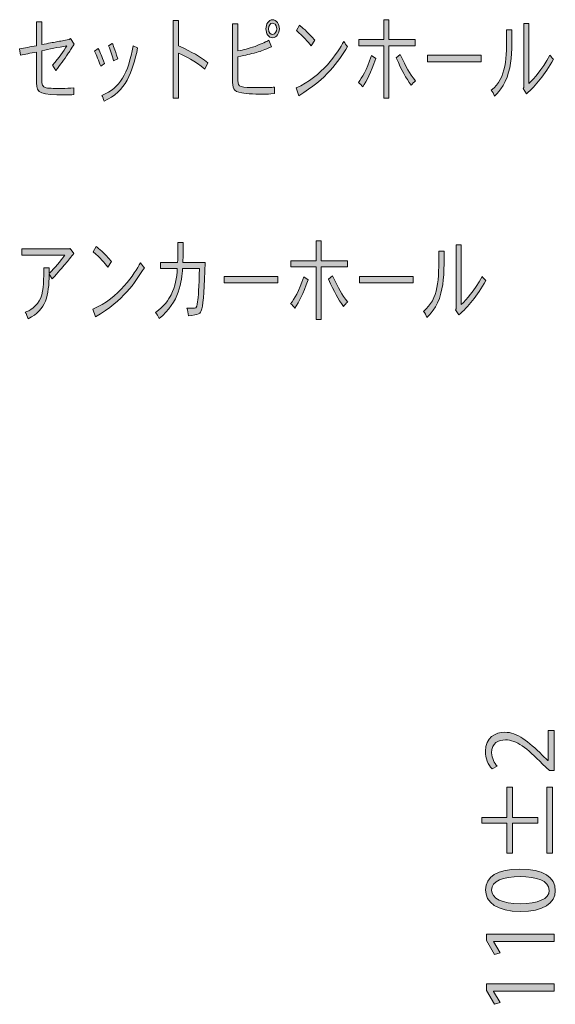
# Model space of a CAD drawing. Units: inches. Extents: x 26 to 1877, y -576 to 463.
# Drawn here: x 1245 to 1320, y -553 to -415 of the extents above; entities that cross this region are included whole.
import ezdxf

# ---------------------------------------------------------------- set-up
doc = ezdxf.new("R2010")
doc.units = ezdxf.units.IN
doc.header["$MEASUREMENT"] = 0

# ---------------------------------------------------------------- blocks, each defined once
blk = doc.blocks.new('block 14')
h = blk.add_hatch(color=29)
h.dxf.hatch_style = 2
edge = h.paths.add_edge_path()
edge.add_spline(control_points=[(1319.78, -514.54), (1319.78, -514.54), (1319.78, -520.17), (1319.78, -520.17), (1319.78, -520.17), (1319.13, -520.17), (1319.13, -520.17), (1319.13, -520.17), (1318.15, -519.24), (1318.15, -519.24), (1315.87, -516.98), (1314.48, -515.84), (1312.93, -515.84), (1311.92, -515.84), (1310.98, -516.28), (1310.98, -517.66), (1310.98, -518.42), (1311.4, -519.1), (1311.76, -519.56), (1311.76, -519.56), (1311.03, -519.92), (1311.03, -519.92), (1310.51, -519.33), (1310.1, -518.47), (1310.1, -517.45), (1310.1, -515.53), (1311.5, -514.77), (1312.81, -514.77), (1314.6, -514.77), (1316.12, -516.03), (1318.1, -518), (1318.1, -518), (1318.89, -518.75), (1318.89, -518.75), (1318.89, -518.75), (1318.91, -518.75), (1318.91, -518.75), (1318.91, -518.75), (1318.91, -514.54), (1318.91, -514.54), (1318.91, -514.54), (1319.78, -514.54), (1319.78, -514.54)], knot_values=[0, 0, 0, 0, 1, 1, 1, 2, 2, 2, 3, 3, 3, 4, 4, 4, 5, 5, 5, 6, 6, 6, 7, 7, 7, 8, 8, 8, 9, 9, 9, 10, 10, 10, 11, 11, 11, 12, 12, 12, 13, 13, 13, 14, 14, 14, 14], degree=3, periodic=1)
h = blk.add_hatch(color=29)
h.dxf.hatch_style = 2
h.paths.add_polyline_path([(1313.12, -522.51), (1313.92, -522.51), (1313.92, -526.75), (1317.45, -526.75), (1317.45, -527.54), (1313.92, -527.54), (1313.92, -531.78), (1313.12, -531.78), (1313.12, -527.54), (1309.58, -527.54), (1309.58, -526.75), (1313.12, -526.75)])
h.paths.add_polyline_path([(1318.72, -531.78), (1318.72, -522.47), (1319.52, -522.47), (1319.52, -531.78)])
h = blk.add_hatch(color=29)
h.dxf.hatch_style = 2
edge = h.paths.add_edge_path()
edge.add_spline(control_points=[(1315.05, -539.98), (1311.73, -539.98), (1310.11, -538.69), (1310.11, -536.91), (1310.11, -535.11), (1311.81, -534), (1314.93, -534), (1318.23, -534), (1319.93, -535.16), (1319.93, -537.05), (1319.93, -538.78), (1318.23, -539.98), (1315.05, -539.98)], knot_values=[0, 0, 0, 0, 1, 1, 1, 2, 2, 2, 3, 3, 3, 4, 4, 4, 4], degree=3, periodic=1)
edge = h.paths.add_edge_path()
edge.add_spline(control_points=[(1314.98, -535.07), (1312.6, -535.07), (1310.96, -535.64), (1310.96, -536.97), (1310.96, -538.1), (1312.48, -538.9), (1314.98, -538.9), (1317.48, -538.9), (1319.07, -538.2), (1319.07, -537.01), (1319.07, -535.6), (1317.24, -535.07), (1314.98, -535.07)], knot_values=[0, 0, 0, 0, 1, 1, 1, 2, 2, 2, 3, 3, 3, 4, 4, 4, 4], degree=3, periodic=1)
h = blk.add_hatch(color=29)
h.dxf.hatch_style = 2
h.paths.add_polyline_path([(1319.78, -544.19), (1311.26, -544.19), (1311.26, -544.21), (1312.16, -545.77), (1311.37, -546.03), (1310.27, -544.06), (1310.27, -543.16), (1319.78, -543.16)])
h = blk.add_hatch(color=29)
h.dxf.hatch_style = 2
h.paths.add_polyline_path([(1319.78, -551.18), (1311.26, -551.18), (1311.26, -551.21), (1312.16, -552.77), (1311.37, -553.02), (1310.27, -551.06), (1310.27, -550.15), (1319.78, -550.15)])
at = {"lineweight": 0}
for points in [[(1313.12, -522.51), (1313.92, -522.51), (1313.92, -526.75), (1317.45, -526.75), (1317.45, -527.54), (1313.92, -527.54), (1313.92, -531.78), (1313.12, -531.78), (1313.12, -527.54), (1309.58, -527.54), (1309.58, -526.75), (1313.12, -526.75), (1313.12, -522.51)], [(1318.72, -531.78), (1318.72, -522.47), (1319.52, -522.47), (1319.52, -531.78), (1318.72, -531.78)], [(1319.78, -544.19), (1311.26, -544.19), (1311.26, -544.21), (1312.16, -545.77), (1311.37, -546.03), (1310.27, -544.06), (1310.27, -543.16), (1319.78, -543.16), (1319.78, -544.19)], [(1319.78, -551.18), (1311.26, -551.18), (1311.26, -551.21), (1312.16, -552.77), (1311.37, -553.02), (1310.27, -551.06), (1310.27, -550.15), (1319.78, -550.15), (1319.78, -551.18)]]:
    blk.add_lwpolyline(points, dxfattribs=at)
for points, knots in [([(1319.78, -514.54), (1319.78, -514.54), (1319.78, -520.17), (1319.78, -520.17), (1319.78, -520.17), (1319.13, -520.17), (1319.13, -520.17), (1319.13, -520.17), (1318.15, -519.24), (1318.15, -519.24), (1315.87, -516.98), (1314.48, -515.84), (1312.93, -515.84), (1311.92, -515.84), (1310.98, -516.28), (1310.98, -517.66), (1310.98, -518.42), (1311.4, -519.1), (1311.76, -519.56), (1311.76, -519.56), (1311.03, -519.92), (1311.03, -519.92), (1310.51, -519.33), (1310.1, -518.47), (1310.1, -517.45), (1310.1, -515.53), (1311.5, -514.77), (1312.81, -514.77), (1314.6, -514.77), (1316.12, -516.03), (1318.1, -518), (1318.1, -518), (1318.89, -518.75), (1318.89, -518.75), (1318.89, -518.75), (1318.91, -518.75), (1318.91, -518.75), (1318.91, -518.75), (1318.91, -514.54), (1318.91, -514.54), (1318.91, -514.54), (1319.78, -514.54), (1319.78, -514.54)], [0, 0, 0, 0, 1, 1, 1, 2, 2, 2, 3, 3, 3, 4, 4, 4, 5, 5, 5, 6, 6, 6, 7, 7, 7, 8, 8, 8, 9, 9, 9, 10, 10, 10, 11, 11, 11, 12, 12, 12, 13, 13, 13, 14, 14, 14, 14]), ([(1315.05, -539.98), (1311.73, -539.98), (1310.11, -538.69), (1310.11, -536.91), (1310.11, -535.11), (1311.81, -534), (1314.93, -534), (1318.23, -534), (1319.93, -535.16), (1319.93, -537.05), (1319.93, -538.78), (1318.23, -539.98), (1315.05, -539.98)], [0, 0, 0, 0, 1, 1, 1, 2, 2, 2, 3, 3, 3, 4, 4, 4, 4]), ([(1314.98, -535.07), (1312.6, -535.07), (1310.96, -535.64), (1310.96, -536.97), (1310.96, -538.1), (1312.48, -538.9), (1314.98, -538.9), (1317.48, -538.9), (1319.07, -538.2), (1319.07, -537.01), (1319.07, -535.6), (1317.24, -535.07), (1314.98, -535.07)], [0, 0, 0, 0, 1, 1, 1, 2, 2, 2, 3, 3, 3, 4, 4, 4, 4])]:
    blk.add_open_spline(points, degree=3, knots=knots, dxfattribs=at)
blk = doc.blocks.new('block 12')
blk.add_blockref('block 14', (0, 0))
blk = doc.blocks.new('block 18')
h = blk.add_hatch(color=29)
h.dxf.hatch_style = 2
edge = h.paths.add_edge_path()
edge.add_spline(control_points=[(1247.73, -414.87), (1247.73, -414.87), (1247.73, -418.09), (1247.73, -418.09), (1248.73, -417.88), (1249.27, -417.8), (1249.79, -417.69), (1250.34, -417.61), (1250.86, -417.49), (1251.58, -417.35), (1251.58, -417.35), (1251.77, -417.22), (1251.77, -417.22), (1251.77, -417.22), (1252.3, -418.02), (1252.3, -418.02), (1251.86, -418.68), (1251.61, -419.07), (1251.4, -419.38), (1250.89, -420.17), (1250.3, -420.97), (1249.69, -421.71), (1249.69, -421.71), (1249.22, -421), (1249.22, -421), (1250.23, -419.84), (1250.72, -419.09), (1251.26, -418.24), (1249.92, -418.49), (1248.82, -418.72), (1247.73, -418.95), (1247.73, -418.95), (1247.73, -423.07), (1247.73, -423.07), (1247.73, -423.68), (1247.73, -424.03), (1248.36, -424.16), (1248.79, -424.25), (1249.81, -424.25), (1250.54, -424.25), (1251.12, -424.25), (1251.66, -424.22), (1252.22, -424.17), (1252.22, -424.17), (1252.22, -425.11), (1252.22, -425.11), (1251.95, -425.14), (1251.33, -425.16), (1250.98, -425.16), (1247.68, -425.16), (1246.96, -424.97), (1246.98, -423.45), (1246.98, -423.45), (1246.98, -419.13), (1246.98, -419.13), (1246.15, -419.28), (1245.35, -419.46), (1244.75, -419.59), (1244.75, -419.59), (1244.62, -418.68), (1244.62, -418.68), (1245.25, -418.57), (1246.14, -418.39), (1246.98, -418.24), (1246.98, -418.24), (1246.98, -414.87), (1246.98, -414.87), (1246.98, -414.87), (1247.73, -414.87), (1247.73, -414.87)], knot_values=[0, 0, 0, 0, 1, 1, 1, 2, 2, 2, 3, 3, 3, 4, 4, 4, 5, 5, 5, 6, 6, 6, 7, 7, 7, 8, 8, 8, 9, 9, 9, 10, 10, 10, 11, 11, 11, 12, 12, 12, 13, 13, 13, 14, 14, 14, 15, 15, 15, 16, 16, 16, 17, 17, 17, 18, 18, 18, 19, 19, 19, 20, 20, 20, 21, 21, 21, 22, 22, 22, 23, 23, 23, 23], degree=3, periodic=1)
h = blk.add_hatch(color=29)
h.dxf.hatch_style = 2
edge = h.paths.add_edge_path()
edge.add_spline(control_points=[(1266.96, -414.68), (1266.96, -414.68), (1266.96, -418.25), (1266.96, -418.25), (1269.07, -419.28), (1269.77, -419.62), (1271.07, -420.63), (1271.07, -420.63), (1270.65, -421.55), (1270.65, -421.55), (1269.23, -420.34), (1267.98, -419.75), (1266.96, -419.27), (1266.96, -419.27), (1266.96, -425.64), (1266.96, -425.64), (1266.96, -425.64), (1266.2, -425.64), (1266.2, -425.64), (1266.2, -425.64), (1266.2, -414.68), (1266.2, -414.68), (1266.2, -414.68), (1266.96, -414.68), (1266.96, -414.68)], knot_values=[0, 0, 0, 0, 1, 1, 1, 2, 2, 2, 3, 3, 3, 4, 4, 4, 5, 5, 5, 6, 6, 6, 7, 7, 7, 8, 8, 8, 8], degree=3, periodic=1)
h = blk.add_hatch(color=29)
h.dxf.hatch_style = 2
edge = h.paths.add_edge_path()
edge.add_spline(control_points=[(1275.31, -415.15), (1275.31, -415.15), (1275.31, -418.96), (1275.31, -418.96), (1276.16, -418.82), (1276.73, -418.68), (1277.71, -418.33), (1278.81, -417.91), (1279.3, -417.67), (1279.66, -417.47), (1279.66, -417.47), (1280.04, -418.39), (1280.04, -418.39), (1278.95, -418.88), (1278.67, -418.96), (1277.91, -419.18), (1276.94, -419.45), (1276.51, -419.56), (1275.31, -419.79), (1275.31, -419.79), (1275.31, -423.13), (1275.31, -423.13), (1275.31, -424.08), (1275.58, -424.14), (1278.14, -424.14), (1279.05, -424.14), (1279.23, -424.14), (1279.66, -424.12), (1279.92, -424.11), (1280.25, -424.09), (1280.46, -424.06), (1280.46, -424.06), (1280.46, -424.98), (1280.46, -424.98), (1279.6, -425.03), (1279.49, -425.05), (1279.15, -425.05), (1278.13, -425.05), (1276.46, -425.01), (1275.84, -424.89), (1274.59, -424.67), (1274.56, -424.16), (1274.56, -423.01), (1274.56, -423.01), (1274.56, -415.15), (1274.56, -415.15), (1274.56, -415.15), (1275.31, -415.15), (1275.31, -415.15)], knot_values=[0, 0, 0, 0, 1, 1, 1, 2, 2, 2, 3, 3, 3, 4, 4, 4, 5, 5, 5, 6, 6, 6, 7, 7, 7, 8, 8, 8, 9, 9, 9, 10, 10, 10, 11, 11, 11, 12, 12, 12, 13, 13, 13, 14, 14, 14, 15, 15, 15, 16, 16, 16, 16], degree=3, periodic=1)
edge = h.paths.add_edge_path()
edge.add_spline(control_points=[(1281.13, -415.88), (1281.13, -416.47), (1280.76, -417.12), (1280.18, -417.12), (1279.61, -417.12), (1279.24, -416.54), (1279.24, -415.88), (1279.24, -415.17), (1279.63, -414.6), (1280.18, -414.6), (1280.72, -414.6), (1281.13, -415.17), (1281.13, -415.88)], knot_values=[0, 0, 0, 0, 1, 1, 1, 2, 2, 2, 3, 3, 3, 4, 4, 4, 4], degree=3, periodic=1)
edge = h.paths.add_edge_path()
edge.add_spline(control_points=[(1280.18, -416.67), (1280.56, -416.67), (1280.76, -416.2), (1280.76, -415.87), (1280.76, -415.19), (1280.32, -415.08), (1280.18, -415.07), (1279.86, -415.07), (1279.61, -415.37), (1279.61, -415.87), (1279.61, -416.41), (1279.94, -416.67), (1280.18, -416.67)], knot_values=[0, 0, 0, 0, 1, 1, 1, 2, 2, 2, 3, 3, 3, 4, 4, 4, 4], degree=3, periodic=1)
h = blk.add_hatch(color=29)
h.dxf.hatch_style = 2
edge = h.paths.add_edge_path()
edge.add_spline(control_points=[(1294.71, -420.03), (1293.95, -422.15), (1293.46, -423.07), (1292.85, -424.04), (1292.72, -423.85), (1292.45, -423.55), (1292.24, -423.42), (1292.76, -422.71), (1293.37, -421.74), (1294.09, -419.61), (1294.09, -419.61), (1294.71, -420.03), (1294.71, -420.03)], knot_values=[0, 0, 0, 0, 1, 1, 1, 2, 2, 2, 3, 3, 3, 4, 4, 4, 4], degree=3, periodic=1)
h.paths.add_polyline_path([(1296.52, -414.58), (1296.52, -417.38), (1300.23, -417.38), (1300.23, -418.24), (1296.52, -418.24), (1296.52, -425.62), (1295.81, -425.62), (1295.81, -418.24), (1292.29, -418.24), (1292.29, -417.38), (1295.81, -417.38), (1295.81, -414.58)])
edge = h.paths.add_edge_path()
edge.add_spline(control_points=[(1298.12, -419.5), (1299.06, -421.4), (1299.35, -422.01), (1300.27, -423.18), (1300.06, -423.31), (1299.83, -423.59), (1299.68, -423.81), (1298.87, -422.7), (1298.42, -421.83), (1297.56, -419.95), (1297.56, -419.95), (1298.12, -419.5), (1298.12, -419.5)], knot_values=[0, 0, 0, 0, 1, 1, 1, 2, 2, 2, 3, 3, 3, 4, 4, 4, 4], degree=3, periodic=1)
h = blk.add_hatch(color=29)
h.dxf.hatch_style = 2
edge = h.paths.add_edge_path()
edge.add_spline(control_points=[(1313.82, -416.01), (1313.82, -418.66), (1313.81, -420.3), (1313.37, -421.95), (1312.84, -423.97), (1311.69, -425.07), (1311.39, -425.34), (1311.3, -425.06), (1311.12, -424.69), (1310.93, -424.49), (1313.09, -422.67), (1313.09, -420.2), (1313.09, -416.01), (1313.09, -416.01), (1313.82, -416.01), (1313.82, -416.01)], knot_values=[0, 0, 0, 0, 1, 1, 1, 2, 2, 2, 3, 3, 3, 4, 4, 4, 5, 5, 5, 5], degree=3, periodic=1)
edge = h.paths.add_edge_path()
edge.add_spline(control_points=[(1316.22, -415.14), (1316.22, -415.14), (1316.22, -423.54), (1316.22, -423.54), (1317.02, -422.72), (1317.96, -421.8), (1319.17, -419.56), (1319.29, -419.73), (1319.53, -420.02), (1319.67, -420.14), (1318.46, -422.38), (1317.21, -423.8), (1315.88, -425), (1315.88, -425), (1315.41, -424.27), (1315.41, -424.27), (1315.41, -424.27), (1315.5, -424.12), (1315.5, -424.12), (1315.5, -424.12), (1315.5, -415.14), (1315.5, -415.14), (1315.5, -415.14), (1316.22, -415.14), (1316.22, -415.14)], knot_values=[0, 0, 0, 0, 1, 1, 1, 2, 2, 2, 3, 3, 3, 4, 4, 4, 5, 5, 5, 6, 6, 6, 7, 7, 7, 8, 8, 8, 8], degree=3, periodic=1)
h = blk.add_hatch(color=29)
h.dxf.hatch_style = 2
edge = h.paths.add_edge_path()
edge.add_spline(control_points=[(1283.48, -424.17), (1287.13, -422.65), (1289.35, -419.17), (1290.19, -417.64), (1290.36, -417.92), (1290.54, -418.2), (1290.72, -418.34), (1289.32, -420.56), (1287.86, -422.87), (1283.86, -425.27), (1283.86, -425.27), (1283.48, -424.17), (1283.48, -424.17)], knot_values=[0, 0, 0, 0, 1, 1, 1, 2, 2, 2, 3, 3, 3, 4, 4, 4, 4], degree=3, periodic=1)
edge = h.paths.add_edge_path()
edge.add_spline(control_points=[(1285.61, -418.27), (1285.1, -417.64), (1284.53, -416.98), (1283.53, -416.12), (1283.53, -416.12), (1283.96, -415.37), (1283.96, -415.37), (1284.34, -415.66), (1284.94, -416.14), (1286.11, -417.47), (1286.11, -417.47), (1285.61, -418.27), (1285.61, -418.27)], knot_values=[0, 0, 0, 0, 1, 1, 1, 2, 2, 2, 3, 3, 3, 4, 4, 4, 4], degree=3, periodic=1)
h = blk.add_hatch(color=29)
h.dxf.hatch_style = 2
edge = h.paths.add_edge_path()
edge.add_spline(control_points=[(1255.68, -418.62), (1256.02, -419.41), (1256.08, -419.55), (1256.57, -420.75), (1256.57, -420.75), (1256.01, -421.12), (1256.01, -421.12), (1255.74, -420.4), (1255.42, -419.54), (1255.15, -419), (1255.15, -419), (1255.68, -418.62), (1255.68, -418.62)], knot_values=[0, 0, 0, 0, 1, 1, 1, 2, 2, 2, 3, 3, 3, 4, 4, 4, 4], degree=3, periodic=1)
edge = h.paths.add_edge_path()
edge.add_spline(control_points=[(1261.21, -418.56), (1260.5, -422), (1259.52, -424.65), (1256.48, -426.04), (1256.43, -425.8), (1256.28, -425.4), (1256.19, -425.22), (1258.77, -424.23), (1259.87, -422.1), (1260.56, -418.27), (1260.56, -418.27), (1261.21, -418.56), (1261.21, -418.56)], knot_values=[0, 0, 0, 0, 1, 1, 1, 2, 2, 2, 3, 3, 3, 4, 4, 4, 4], degree=3, periodic=1)
edge = h.paths.add_edge_path()
edge.add_spline(control_points=[(1257.64, -417.91), (1257.79, -418.25), (1257.96, -418.62), (1258.41, -420.09), (1258.41, -420.09), (1257.83, -420.39), (1257.83, -420.39), (1257.69, -419.85), (1257.42, -418.98), (1257.12, -418.25), (1257.12, -418.25), (1257.64, -417.91), (1257.64, -417.91)], knot_values=[0, 0, 0, 0, 1, 1, 1, 2, 2, 2, 3, 3, 3, 4, 4, 4, 4], degree=3, periodic=1)
h = blk.add_hatch(color=29)
h.dxf.hatch_style = 2
h.paths.add_polyline_path([(1309.49, -419.57), (1309.49, -420.49), (1301.95, -420.49), (1301.95, -419.57)])
at = {"lineweight": 0}
for points in [[(1296.52, -414.58), (1296.52, -417.38), (1300.23, -417.38), (1300.23, -418.24), (1296.52, -418.24), (1296.52, -425.62), (1295.81, -425.62), (1295.81, -418.24), (1292.29, -418.24), (1292.29, -417.38), (1295.81, -417.38), (1295.81, -414.58), (1296.52, -414.58)], [(1309.49, -419.57), (1309.49, -420.49), (1301.95, -420.49), (1301.95, -419.57), (1309.49, -419.57)]]:
    blk.add_lwpolyline(points, dxfattribs=at)
for points, knots in [([(1247.73, -414.87), (1247.73, -414.87), (1247.73, -418.09), (1247.73, -418.09), (1248.73, -417.88), (1249.27, -417.8), (1249.79, -417.69), (1250.34, -417.61), (1250.86, -417.49), (1251.58, -417.35), (1251.58, -417.35), (1251.77, -417.22), (1251.77, -417.22), (1251.77, -417.22), (1252.3, -418.02), (1252.3, -418.02), (1251.86, -418.68), (1251.61, -419.07), (1251.4, -419.38), (1250.89, -420.17), (1250.3, -420.97), (1249.69, -421.71), (1249.69, -421.71), (1249.22, -421), (1249.22, -421), (1250.23, -419.84), (1250.72, -419.09), (1251.26, -418.24), (1249.92, -418.49), (1248.82, -418.72), (1247.73, -418.95), (1247.73, -418.95), (1247.73, -423.07), (1247.73, -423.07), (1247.73, -423.68), (1247.73, -424.03), (1248.36, -424.16), (1248.79, -424.25), (1249.81, -424.25), (1250.54, -424.25), (1251.12, -424.25), (1251.66, -424.22), (1252.22, -424.17), (1252.22, -424.17), (1252.22, -425.11), (1252.22, -425.11), (1251.95, -425.14), (1251.33, -425.16), (1250.98, -425.16), (1247.68, -425.16), (1246.96, -424.97), (1246.98, -423.45), (1246.98, -423.45), (1246.98, -419.13), (1246.98, -419.13), (1246.15, -419.28), (1245.35, -419.46), (1244.75, -419.59), (1244.75, -419.59), (1244.62, -418.68), (1244.62, -418.68), (1245.25, -418.57), (1246.14, -418.39), (1246.98, -418.24), (1246.98, -418.24), (1246.98, -414.87), (1246.98, -414.87), (1246.98, -414.87), (1247.73, -414.87), (1247.73, -414.87)], [0, 0, 0, 0, 1, 1, 1, 2, 2, 2, 3, 3, 3, 4, 4, 4, 5, 5, 5, 6, 6, 6, 7, 7, 7, 8, 8, 8, 9, 9, 9, 10, 10, 10, 11, 11, 11, 12, 12, 12, 13, 13, 13, 14, 14, 14, 15, 15, 15, 16, 16, 16, 17, 17, 17, 18, 18, 18, 19, 19, 19, 20, 20, 20, 21, 21, 21, 22, 22, 22, 23, 23, 23, 23]), ([(1266.96, -414.68), (1266.96, -414.68), (1266.96, -418.25), (1266.96, -418.25), (1269.07, -419.28), (1269.77, -419.62), (1271.07, -420.63), (1271.07, -420.63), (1270.65, -421.55), (1270.65, -421.55), (1269.23, -420.34), (1267.98, -419.75), (1266.96, -419.27), (1266.96, -419.27), (1266.96, -425.64), (1266.96, -425.64), (1266.96, -425.64), (1266.2, -425.64), (1266.2, -425.64), (1266.2, -425.64), (1266.2, -414.68), (1266.2, -414.68), (1266.2, -414.68), (1266.96, -414.68), (1266.96, -414.68)], [0, 0, 0, 0, 1, 1, 1, 2, 2, 2, 3, 3, 3, 4, 4, 4, 5, 5, 5, 6, 6, 6, 7, 7, 7, 8, 8, 8, 8]), ([(1275.31, -415.15), (1275.31, -415.15), (1275.31, -418.96), (1275.31, -418.96), (1276.16, -418.82), (1276.73, -418.68), (1277.71, -418.33), (1278.81, -417.91), (1279.3, -417.67), (1279.66, -417.47), (1279.66, -417.47), (1280.04, -418.39), (1280.04, -418.39), (1278.95, -418.88), (1278.67, -418.96), (1277.91, -419.18), (1276.94, -419.45), (1276.51, -419.56), (1275.31, -419.79), (1275.31, -419.79), (1275.31, -423.13), (1275.31, -423.13), (1275.31, -424.08), (1275.58, -424.14), (1278.14, -424.14), (1279.05, -424.14), (1279.23, -424.14), (1279.66, -424.12), (1279.92, -424.11), (1280.25, -424.09), (1280.46, -424.06), (1280.46, -424.06), (1280.46, -424.98), (1280.46, -424.98), (1279.6, -425.03), (1279.49, -425.05), (1279.15, -425.05), (1278.13, -425.05), (1276.46, -425.01), (1275.84, -424.89), (1274.59, -424.67), (1274.56, -424.16), (1274.56, -423.01), (1274.56, -423.01), (1274.56, -415.15), (1274.56, -415.15), (1274.56, -415.15), (1275.31, -415.15), (1275.31, -415.15)], [0, 0, 0, 0, 1, 1, 1, 2, 2, 2, 3, 3, 3, 4, 4, 4, 5, 5, 5, 6, 6, 6, 7, 7, 7, 8, 8, 8, 9, 9, 9, 10, 10, 10, 11, 11, 11, 12, 12, 12, 13, 13, 13, 14, 14, 14, 15, 15, 15, 16, 16, 16, 16]), ([(1281.13, -415.88), (1281.13, -416.47), (1280.76, -417.12), (1280.18, -417.12), (1279.61, -417.12), (1279.24, -416.54), (1279.24, -415.88), (1279.24, -415.17), (1279.63, -414.6), (1280.18, -414.6), (1280.72, -414.6), (1281.13, -415.17), (1281.13, -415.88)], [0, 0, 0, 0, 1, 1, 1, 2, 2, 2, 3, 3, 3, 4, 4, 4, 4]), ([(1280.18, -416.67), (1280.56, -416.67), (1280.76, -416.2), (1280.76, -415.87), (1280.76, -415.19), (1280.32, -415.08), (1280.18, -415.07), (1279.86, -415.07), (1279.61, -415.37), (1279.61, -415.87), (1279.61, -416.41), (1279.94, -416.67), (1280.18, -416.67)], [0, 0, 0, 0, 1, 1, 1, 2, 2, 2, 3, 3, 3, 4, 4, 4, 4]), ([(1316.22, -415.14), (1316.22, -415.14), (1316.22, -423.54), (1316.22, -423.54), (1317.02, -422.72), (1317.96, -421.8), (1319.17, -419.56), (1319.29, -419.73), (1319.53, -420.02), (1319.67, -420.14), (1318.46, -422.38), (1317.21, -423.8), (1315.88, -425), (1315.88, -425), (1315.41, -424.27), (1315.41, -424.27), (1315.41, -424.27), (1315.5, -424.12), (1315.5, -424.12), (1315.5, -424.12), (1315.5, -415.14), (1315.5, -415.14), (1315.5, -415.14), (1316.22, -415.14), (1316.22, -415.14)], [0, 0, 0, 0, 1, 1, 1, 2, 2, 2, 3, 3, 3, 4, 4, 4, 5, 5, 5, 6, 6, 6, 7, 7, 7, 8, 8, 8, 8]), ([(1285.61, -418.27), (1285.1, -417.64), (1284.53, -416.98), (1283.53, -416.12), (1283.53, -416.12), (1283.96, -415.37), (1283.96, -415.37), (1284.34, -415.66), (1284.94, -416.14), (1286.11, -417.47), (1286.11, -417.47), (1285.61, -418.27), (1285.61, -418.27)], [0, 0, 0, 0, 1, 1, 1, 2, 2, 2, 3, 3, 3, 4, 4, 4, 4]), ([(1313.82, -416.01), (1313.82, -418.66), (1313.81, -420.3), (1313.37, -421.95), (1312.84, -423.97), (1311.69, -425.07), (1311.39, -425.34), (1311.3, -425.06), (1311.12, -424.69), (1310.93, -424.49), (1313.09, -422.67), (1313.09, -420.2), (1313.09, -416.01), (1313.09, -416.01), (1313.82, -416.01), (1313.82, -416.01)], [0, 0, 0, 0, 1, 1, 1, 2, 2, 2, 3, 3, 3, 4, 4, 4, 5, 5, 5, 5]), ([(1257.64, -417.91), (1257.79, -418.25), (1257.96, -418.62), (1258.41, -420.09), (1258.41, -420.09), (1257.83, -420.39), (1257.83, -420.39), (1257.69, -419.85), (1257.42, -418.98), (1257.12, -418.25), (1257.12, -418.25), (1257.64, -417.91), (1257.64, -417.91)], [0, 0, 0, 0, 1, 1, 1, 2, 2, 2, 3, 3, 3, 4, 4, 4, 4]), ([(1283.48, -424.17), (1287.13, -422.65), (1289.35, -419.17), (1290.19, -417.64), (1290.36, -417.92), (1290.54, -418.2), (1290.72, -418.34), (1289.32, -420.56), (1287.86, -422.87), (1283.86, -425.27), (1283.86, -425.27), (1283.48, -424.17), (1283.48, -424.17)], [0, 0, 0, 0, 1, 1, 1, 2, 2, 2, 3, 3, 3, 4, 4, 4, 4]), ([(1255.68, -418.62), (1256.02, -419.41), (1256.08, -419.55), (1256.57, -420.75), (1256.57, -420.75), (1256.01, -421.12), (1256.01, -421.12), (1255.74, -420.4), (1255.42, -419.54), (1255.15, -419), (1255.15, -419), (1255.68, -418.62), (1255.68, -418.62)], [0, 0, 0, 0, 1, 1, 1, 2, 2, 2, 3, 3, 3, 4, 4, 4, 4]), ([(1261.21, -418.56), (1260.5, -422), (1259.52, -424.65), (1256.48, -426.04), (1256.43, -425.8), (1256.28, -425.4), (1256.19, -425.22), (1258.77, -424.23), (1259.87, -422.1), (1260.56, -418.27), (1260.56, -418.27), (1261.21, -418.56), (1261.21, -418.56)], [0, 0, 0, 0, 1, 1, 1, 2, 2, 2, 3, 3, 3, 4, 4, 4, 4]), ([(1294.71, -420.03), (1293.95, -422.15), (1293.46, -423.07), (1292.85, -424.04), (1292.72, -423.85), (1292.45, -423.55), (1292.24, -423.42), (1292.76, -422.71), (1293.37, -421.74), (1294.09, -419.61), (1294.09, -419.61), (1294.71, -420.03), (1294.71, -420.03)], [0, 0, 0, 0, 1, 1, 1, 2, 2, 2, 3, 3, 3, 4, 4, 4, 4]), ([(1298.12, -419.5), (1299.06, -421.4), (1299.35, -422.01), (1300.27, -423.18), (1300.06, -423.31), (1299.83, -423.59), (1299.68, -423.81), (1298.87, -422.7), (1298.42, -421.83), (1297.56, -419.95), (1297.56, -419.95), (1298.12, -419.5), (1298.12, -419.5)], [0, 0, 0, 0, 1, 1, 1, 2, 2, 2, 3, 3, 3, 4, 4, 4, 4])]:
    blk.add_open_spline(points, degree=3, knots=knots, dxfattribs=at)
blk = doc.blocks.new('block 17')
blk.add_blockref('block 18', (0, 0))
blk = doc.blocks.new('block 40')
h = blk.add_hatch(color=29)
h.dxf.hatch_style = 2
edge = h.paths.add_edge_path()
edge.add_spline(control_points=[(1285.18, -451.14), (1284.43, -453.26), (1283.93, -454.17), (1283.32, -455.15), (1283.19, -454.96), (1282.92, -454.65), (1282.71, -454.53), (1283.24, -453.81), (1283.85, -452.85), (1284.56, -450.72), (1284.56, -450.72), (1285.18, -451.14), (1285.18, -451.14)], knot_values=[0, 0, 0, 0, 1, 1, 1, 2, 2, 2, 3, 3, 3, 4, 4, 4, 4], degree=3, periodic=1)
h.paths.add_polyline_path([(1287, -445.69), (1287, -448.48), (1290.7, -448.48), (1290.7, -449.35), (1287, -449.35), (1287, -456.72), (1286.29, -456.72), (1286.29, -449.35), (1282.76, -449.35), (1282.76, -448.48), (1286.29, -448.48), (1286.29, -445.69)])
edge = h.paths.add_edge_path()
edge.add_spline(control_points=[(1288.6, -450.6), (1289.53, -452.51), (1289.83, -453.12), (1290.74, -454.28), (1290.53, -454.41), (1290.3, -454.69), (1290.15, -454.92), (1289.34, -453.8), (1288.89, -452.94), (1288.04, -451.06), (1288.04, -451.06), (1288.6, -450.6), (1288.6, -450.6)], knot_values=[0, 0, 0, 0, 1, 1, 1, 2, 2, 2, 3, 3, 3, 4, 4, 4, 4], degree=3, periodic=1)
h = blk.add_hatch(color=29)
h.dxf.hatch_style = 2
edge = h.paths.add_edge_path()
edge.add_spline(control_points=[(1251.73, -446.77), (1251.73, -446.77), (1252.23, -447.48), (1252.23, -447.48), (1251.9, -447.86), (1251.39, -448.51), (1251.07, -448.89), (1250.6, -449.45), (1250.07, -450.09), (1249.19, -451), (1249.19, -451), (1248.79, -450.35), (1248.79, -450.35), (1248.68, -453.42), (1248.45, -455.31), (1245.8, -456.63), (1245.73, -456.41), (1245.54, -455.9), (1245.4, -455.71), (1245.95, -455.54), (1247.07, -454.92), (1247.59, -453.69), (1248.01, -452.62), (1248.01, -450.79), (1248.02, -449.47), (1248.02, -449.47), (1248.79, -449.47), (1248.79, -449.47), (1248.79, -449.47), (1248.79, -450.26), (1248.79, -450.26), (1249.62, -449.42), (1250.3, -448.61), (1250.96, -447.71), (1250.96, -447.71), (1244.92, -447.71), (1244.92, -447.71), (1244.92, -447.71), (1244.92, -446.82), (1244.92, -446.82), (1244.92, -446.82), (1251.67, -446.82), (1251.67, -446.82), (1251.67, -446.82), (1251.73, -446.77), (1251.73, -446.77)], knot_values=[0, 0, 0, 0, 1, 1, 1, 2, 2, 2, 3, 3, 3, 4, 4, 4, 5, 5, 5, 6, 6, 6, 7, 7, 7, 8, 8, 8, 9, 9, 9, 10, 10, 10, 11, 11, 11, 12, 12, 12, 13, 13, 13, 14, 14, 14, 15, 15, 15, 15], degree=3, periodic=1)
h = blk.add_hatch(color=29)
h.dxf.hatch_style = 2
edge = h.paths.add_edge_path()
edge.add_spline(control_points=[(1254.9, -455.28), (1258.56, -453.75), (1260.78, -450.27), (1261.61, -448.75), (1261.79, -449.03), (1261.97, -449.31), (1262.15, -449.45), (1260.75, -451.67), (1259.28, -453.98), (1255.28, -456.38), (1255.28, -456.38), (1254.9, -455.28), (1254.9, -455.28)], knot_values=[0, 0, 0, 0, 1, 1, 1, 2, 2, 2, 3, 3, 3, 4, 4, 4, 4], degree=3, periodic=1)
edge = h.paths.add_edge_path()
edge.add_spline(control_points=[(1257.03, -449.37), (1256.53, -448.75), (1255.96, -448.09), (1254.96, -447.22), (1254.96, -447.22), (1255.39, -446.48), (1255.39, -446.48), (1255.77, -446.77), (1256.37, -447.25), (1257.54, -448.57), (1257.54, -448.57), (1257.03, -449.37), (1257.03, -449.37)], knot_values=[0, 0, 0, 0, 1, 1, 1, 2, 2, 2, 3, 3, 3, 4, 4, 4, 4], degree=3, periodic=1)
h = blk.add_hatch(color=29)
h.dxf.hatch_style = 2
edge = h.paths.add_edge_path()
edge.add_spline(control_points=[(1264.4, -449.55), (1264.4, -449.55), (1264.4, -448.7), (1264.4, -448.7), (1264.4, -448.7), (1266.83, -448.7), (1266.83, -448.7), (1266.84, -448.15), (1266.84, -447.94), (1266.84, -447.68), (1266.84, -447.68), (1266.84, -445.93), (1266.84, -445.93), (1266.84, -445.93), (1267.62, -445.93), (1267.62, -445.93), (1267.62, -447.52), (1267.61, -447.69), (1267.57, -448.7), (1267.57, -448.7), (1270.68, -448.7), (1270.68, -448.7), (1270.56, -452.18), (1270.48, -454.35), (1270.23, -455.26), (1270.04, -455.97), (1269.82, -456.04), (1268.35, -456.22), (1268.31, -455.88), (1268.22, -455.36), (1268.14, -455.15), (1268.14, -455.15), (1269.19, -455.15), (1269.19, -455.15), (1269.53, -455.15), (1269.59, -454.74), (1269.64, -454.25), (1269.72, -453.68), (1269.85, -452.15), (1269.89, -449.55), (1269.89, -449.55), (1267.53, -449.55), (1267.53, -449.55), (1267.4, -451.3), (1267.12, -454.32), (1264.22, -456.61), (1264.13, -456.35), (1263.87, -455.91), (1263.71, -455.76), (1264.94, -454.93), (1265.59, -453.89), (1265.91, -453.26), (1266.49, -452.09), (1266.71, -450.91), (1266.78, -449.55), (1266.78, -449.55), (1264.4, -449.55), (1264.4, -449.55)], knot_values=[0, 0, 0, 0, 1, 1, 1, 2, 2, 2, 3, 3, 3, 4, 4, 4, 5, 5, 5, 6, 6, 6, 7, 7, 7, 8, 8, 8, 9, 9, 9, 10, 10, 10, 11, 11, 11, 12, 12, 12, 13, 13, 13, 14, 14, 14, 15, 15, 15, 16, 16, 16, 17, 17, 17, 18, 18, 18, 19, 19, 19, 19], degree=3, periodic=1)
h = blk.add_hatch(color=29)
h.dxf.hatch_style = 2
edge = h.paths.add_edge_path()
edge.add_spline(control_points=[(1304.3, -447.11), (1304.3, -449.76), (1304.29, -451.4), (1303.85, -453.05), (1303.32, -455.07), (1302.16, -456.18), (1301.87, -456.44), (1301.77, -456.16), (1301.59, -455.8), (1301.4, -455.59), (1303.56, -453.78), (1303.56, -451.3), (1303.56, -447.11), (1303.56, -447.11), (1304.3, -447.11), (1304.3, -447.11)], knot_values=[0, 0, 0, 0, 1, 1, 1, 2, 2, 2, 3, 3, 3, 4, 4, 4, 5, 5, 5, 5], degree=3, periodic=1)
edge = h.paths.add_edge_path()
edge.add_spline(control_points=[(1306.7, -446.25), (1306.7, -446.25), (1306.7, -454.64), (1306.7, -454.64), (1307.5, -453.83), (1308.43, -452.9), (1309.65, -450.67), (1309.76, -450.83), (1310, -451.12), (1310.14, -451.25), (1308.93, -453.48), (1307.69, -454.91), (1306.35, -456.1), (1306.35, -456.1), (1305.89, -455.38), (1305.89, -455.38), (1305.89, -455.38), (1305.97, -455.22), (1305.97, -455.22), (1305.97, -455.22), (1305.97, -446.25), (1305.97, -446.25), (1305.97, -446.25), (1306.7, -446.25), (1306.7, -446.25)], knot_values=[0, 0, 0, 0, 1, 1, 1, 2, 2, 2, 3, 3, 3, 4, 4, 4, 5, 5, 5, 6, 6, 6, 7, 7, 7, 8, 8, 8, 8], degree=3, periodic=1)
h = blk.add_hatch(color=29)
h.dxf.hatch_style = 2
h.paths.add_polyline_path([(1280.91, -450.68), (1280.91, -451.59), (1273.37, -451.59), (1273.37, -450.68)])
h = blk.add_hatch(color=29)
h.dxf.hatch_style = 2
h.paths.add_polyline_path([(1299.96, -450.68), (1299.96, -451.59), (1292.42, -451.59), (1292.42, -450.68)])
at = {"lineweight": 0}
for points in [[(1287, -445.69), (1287, -448.48), (1290.7, -448.48), (1290.7, -449.35), (1287, -449.35), (1287, -456.72), (1286.29, -456.72), (1286.29, -449.35), (1282.76, -449.35), (1282.76, -448.48), (1286.29, -448.48), (1286.29, -445.69), (1287, -445.69)], [(1280.91, -450.68), (1280.91, -451.59), (1273.37, -451.59), (1273.37, -450.68), (1280.91, -450.68)], [(1299.96, -450.68), (1299.96, -451.59), (1292.42, -451.59), (1292.42, -450.68), (1299.96, -450.68)]]:
    blk.add_lwpolyline(points, dxfattribs=at)
for points, knots in [([(1251.73, -446.77), (1251.73, -446.77), (1252.23, -447.48), (1252.23, -447.48), (1251.9, -447.86), (1251.39, -448.51), (1251.07, -448.89), (1250.6, -449.45), (1250.07, -450.09), (1249.19, -451), (1249.19, -451), (1248.79, -450.35), (1248.79, -450.35), (1248.68, -453.42), (1248.45, -455.31), (1245.8, -456.63), (1245.73, -456.41), (1245.54, -455.9), (1245.4, -455.71), (1245.95, -455.54), (1247.07, -454.92), (1247.59, -453.69), (1248.01, -452.62), (1248.01, -450.79), (1248.02, -449.47), (1248.02, -449.47), (1248.79, -449.47), (1248.79, -449.47), (1248.79, -449.47), (1248.79, -450.26), (1248.79, -450.26), (1249.62, -449.42), (1250.3, -448.61), (1250.96, -447.71), (1250.96, -447.71), (1244.92, -447.71), (1244.92, -447.71), (1244.92, -447.71), (1244.92, -446.82), (1244.92, -446.82), (1244.92, -446.82), (1251.67, -446.82), (1251.67, -446.82), (1251.67, -446.82), (1251.73, -446.77), (1251.73, -446.77)], [0, 0, 0, 0, 1, 1, 1, 2, 2, 2, 3, 3, 3, 4, 4, 4, 5, 5, 5, 6, 6, 6, 7, 7, 7, 8, 8, 8, 9, 9, 9, 10, 10, 10, 11, 11, 11, 12, 12, 12, 13, 13, 13, 14, 14, 14, 15, 15, 15, 15]), ([(1257.03, -449.37), (1256.53, -448.75), (1255.96, -448.09), (1254.96, -447.22), (1254.96, -447.22), (1255.39, -446.48), (1255.39, -446.48), (1255.77, -446.77), (1256.37, -447.25), (1257.54, -448.57), (1257.54, -448.57), (1257.03, -449.37), (1257.03, -449.37)], [0, 0, 0, 0, 1, 1, 1, 2, 2, 2, 3, 3, 3, 4, 4, 4, 4]), ([(1264.4, -449.55), (1264.4, -449.55), (1264.4, -448.7), (1264.4, -448.7), (1264.4, -448.7), (1266.83, -448.7), (1266.83, -448.7), (1266.84, -448.15), (1266.84, -447.94), (1266.84, -447.68), (1266.84, -447.68), (1266.84, -445.93), (1266.84, -445.93), (1266.84, -445.93), (1267.62, -445.93), (1267.62, -445.93), (1267.62, -447.52), (1267.61, -447.69), (1267.57, -448.7), (1267.57, -448.7), (1270.68, -448.7), (1270.68, -448.7), (1270.56, -452.18), (1270.48, -454.35), (1270.23, -455.26), (1270.04, -455.97), (1269.82, -456.04), (1268.35, -456.22), (1268.31, -455.88), (1268.22, -455.36), (1268.14, -455.15), (1268.14, -455.15), (1269.19, -455.15), (1269.19, -455.15), (1269.53, -455.15), (1269.59, -454.74), (1269.64, -454.25), (1269.72, -453.68), (1269.85, -452.15), (1269.89, -449.55), (1269.89, -449.55), (1267.53, -449.55), (1267.53, -449.55), (1267.4, -451.3), (1267.12, -454.32), (1264.22, -456.61), (1264.13, -456.35), (1263.87, -455.91), (1263.71, -455.76), (1264.94, -454.93), (1265.59, -453.89), (1265.91, -453.26), (1266.49, -452.09), (1266.71, -450.91), (1266.78, -449.55), (1266.78, -449.55), (1264.4, -449.55), (1264.4, -449.55)], [0, 0, 0, 0, 1, 1, 1, 2, 2, 2, 3, 3, 3, 4, 4, 4, 5, 5, 5, 6, 6, 6, 7, 7, 7, 8, 8, 8, 9, 9, 9, 10, 10, 10, 11, 11, 11, 12, 12, 12, 13, 13, 13, 14, 14, 14, 15, 15, 15, 16, 16, 16, 17, 17, 17, 18, 18, 18, 19, 19, 19, 19]), ([(1304.3, -447.11), (1304.3, -449.76), (1304.29, -451.4), (1303.85, -453.05), (1303.32, -455.07), (1302.16, -456.18), (1301.87, -456.44), (1301.77, -456.16), (1301.59, -455.8), (1301.4, -455.59), (1303.56, -453.78), (1303.56, -451.3), (1303.56, -447.11), (1303.56, -447.11), (1304.3, -447.11), (1304.3, -447.11)], [0, 0, 0, 0, 1, 1, 1, 2, 2, 2, 3, 3, 3, 4, 4, 4, 5, 5, 5, 5]), ([(1306.7, -446.25), (1306.7, -446.25), (1306.7, -454.64), (1306.7, -454.64), (1307.5, -453.83), (1308.43, -452.9), (1309.65, -450.67), (1309.76, -450.83), (1310, -451.12), (1310.14, -451.25), (1308.93, -453.48), (1307.69, -454.91), (1306.35, -456.1), (1306.35, -456.1), (1305.89, -455.38), (1305.89, -455.38), (1305.89, -455.38), (1305.97, -455.22), (1305.97, -455.22), (1305.97, -455.22), (1305.97, -446.25), (1305.97, -446.25), (1305.97, -446.25), (1306.7, -446.25), (1306.7, -446.25)], [0, 0, 0, 0, 1, 1, 1, 2, 2, 2, 3, 3, 3, 4, 4, 4, 5, 5, 5, 6, 6, 6, 7, 7, 7, 8, 8, 8, 8]), ([(1254.9, -455.28), (1258.56, -453.75), (1260.78, -450.27), (1261.61, -448.75), (1261.79, -449.03), (1261.97, -449.31), (1262.15, -449.45), (1260.75, -451.67), (1259.28, -453.98), (1255.28, -456.38), (1255.28, -456.38), (1254.9, -455.28), (1254.9, -455.28)], [0, 0, 0, 0, 1, 1, 1, 2, 2, 2, 3, 3, 3, 4, 4, 4, 4]), ([(1285.18, -451.14), (1284.43, -453.26), (1283.93, -454.17), (1283.32, -455.15), (1283.19, -454.96), (1282.92, -454.65), (1282.71, -454.53), (1283.24, -453.81), (1283.85, -452.85), (1284.56, -450.72), (1284.56, -450.72), (1285.18, -451.14), (1285.18, -451.14)], [0, 0, 0, 0, 1, 1, 1, 2, 2, 2, 3, 3, 3, 4, 4, 4, 4]), ([(1288.6, -450.6), (1289.53, -452.51), (1289.83, -453.12), (1290.74, -454.28), (1290.53, -454.41), (1290.3, -454.69), (1290.15, -454.92), (1289.34, -453.8), (1288.89, -452.94), (1288.04, -451.06), (1288.04, -451.06), (1288.6, -450.6), (1288.6, -450.6)], [0, 0, 0, 0, 1, 1, 1, 2, 2, 2, 3, 3, 3, 4, 4, 4, 4])]:
    blk.add_open_spline(points, degree=3, knots=knots, dxfattribs=at)
blk = doc.blocks.new('block 39')
blk.add_blockref('block 40', (0, 0))

msp = doc.modelspace()

# ---------------------------------------------------------------- block references
for name in ['block 17', 'block 39', 'block 12']:
    msp.add_blockref(name, (0, 0))

doc.saveas('drawing.dxf')
